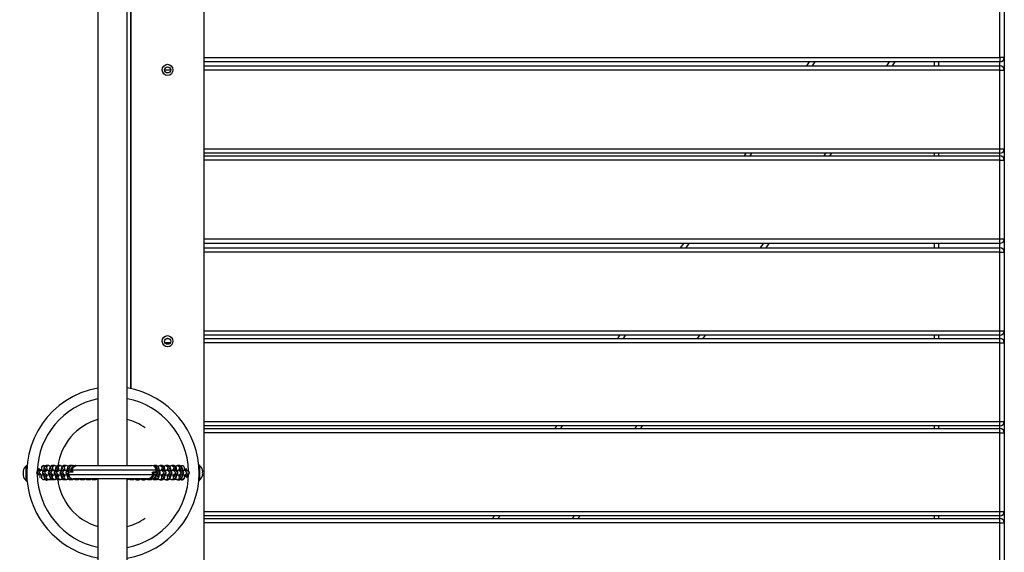
# Model space of a CAD drawing. Units: inches. Extents: x 248 to 346, y 144 to 275.
# Drawn here: x 262 to 273, y 192 to 198 of the extents above; entities that cross this region are included whole.
import ezdxf

# ---------------------------------------------------------------- set-up
doc = ezdxf.new("R2010")
doc.units = ezdxf.units.IN
doc.header["$MEASUREMENT"] = 0
doc.layers.add('Ebene 1', color=7, linetype='Continuous')

# ---------------------------------------------------------------- blocks, each defined once
blk = doc.blocks.new('block 2')
at = {"layer": 'Ebene 1', "color": 179, "lineweight": 25, "true_color": 0x1a171b}
for points in [[(262.443, 198.804), (262.443, 192.729)], [(262.78, 192.729), (262.78, 198.804)], [(262.822, 198.85), (262.822, 193.608)], [(262.823, 193.608), (262.823, 198.85)], [(263.66, 186.819), (263.66, 198.501)], [(263.661, 186.821), (263.661, 198.5)], [(262.822, 197.394), (262.822, 198.344)], [(272.801, 198.344), (272.801, 197.394)], [(272.752, 197.394), (272.752, 198.294)], [(262.822, 197.248), (262.822, 197.394)], [(263.661, 197.394), (272.752, 197.394)], [(272.752, 197.344), (263.661, 197.344)], [(270.545, 197.298), (270.577, 197.344)], [(270.638, 197.344), (270.606, 197.298)], [(271.458, 197.298), (271.49, 197.344)], [(271.551, 197.344), (271.519, 197.298)], [(272.002, 197.298), (272.002, 197.344)], [(272.051, 197.344), (272.051, 197.298)], [(272.752, 197.394), (272.752, 197.359), (272.752, 197.344)], [(272.801, 197.394), (272.787, 197.394), (272.752, 197.394)], [(272.752, 197.298), (272.752, 197.344)], [(272.801, 197.394), (272.801, 197.248)], [(262.822, 196.348), (262.822, 197.248)], [(263.286, 197.206), (263.266, 197.191), (263.242, 197.186), (263.218, 197.19), (263.198, 197.205), (263.186, 197.225), (263.181, 197.249), (263.185, 197.274), (263.197, 197.295), (263.217, 197.31), (263.241, 197.315), (263.265, 197.31), (263.284, 197.296), (263.297, 197.275), (263.302, 197.251), (263.298, 197.227), (263.286, 197.206), (263.286, 197.206)], [(263.277, 197.248), (263.207, 197.248)], [(263.661, 197.298), (272.752, 197.298)], [(272.752, 197.248), (263.661, 197.248)], [(272.752, 197.248), (272.752, 197.283), (272.752, 197.298)], [(272.752, 196.348), (272.752, 197.248)], [(272.752, 197.248), (272.787, 197.248), (272.801, 197.248)], [(272.801, 197.248), (272.801, 196.348)], [(262.822, 196.219), (262.822, 196.348)], [(263.661, 196.348), (272.752, 196.348)], [(272.752, 196.348), (272.787, 196.348), (272.801, 196.348)], [(272.752, 196.298), (272.752, 196.312), (272.752, 196.348)], [(272.801, 196.348), (272.801, 196.219)], [(262.822, 195.319), (262.822, 196.219)], [(272.752, 196.298), (263.661, 196.298)], [(263.661, 196.269), (272.752, 196.269)], [(272.752, 196.219), (263.661, 196.219)], [(269.831, 196.269), (269.851, 196.298)], [(269.912, 196.298), (269.892, 196.269)], [(270.744, 196.269), (270.764, 196.298)], [(270.825, 196.298), (270.805, 196.269)], [(272.002, 196.269), (272.002, 196.297)], [(272.051, 196.298), (272.051, 196.269)], [(272.752, 196.269), (272.752, 196.298)], [(272.752, 196.219), (272.752, 196.255), (272.752, 196.269)], [(272.752, 195.319), (272.752, 196.219)], [(272.752, 196.219), (272.787, 196.219), (272.801, 196.219)], [(272.801, 196.219), (272.801, 195.319)], [(262.822, 195.169), (262.822, 195.319)], [(263.661, 195.319), (272.752, 195.319)], [(272.752, 195.319), (272.787, 195.319), (272.801, 195.319)], [(272.752, 195.269), (272.752, 195.284), (272.752, 195.319)], [(272.801, 195.319), (272.801, 195.169)], [(272.752, 195.269), (263.661, 195.269)], [(263.661, 195.219), (272.752, 195.219)], [(269.103, 195.219), (269.138, 195.269)], [(269.198, 195.269), (269.163, 195.219)], [(270.015, 195.219), (270.05, 195.269)], [(270.111, 195.269), (270.076, 195.219)], [(272.002, 195.219), (272.002, 195.269)], [(272.051, 195.269), (272.051, 195.219)], [(272.752, 195.219), (272.752, 195.269)], [(272.752, 195.169), (272.752, 195.204), (272.752, 195.219)], [(262.822, 194.269), (262.822, 195.169)], [(272.752, 195.169), (263.661, 195.169)], [(272.752, 194.269), (272.752, 195.169)], [(272.752, 195.169), (272.787, 195.169), (272.801, 195.169)], [(272.801, 195.169), (272.801, 194.269)], [(262.822, 194.133), (262.822, 194.269)], [(263.286, 194.106), (263.266, 194.091), (263.242, 194.085), (263.218, 194.09), (263.198, 194.105), (263.186, 194.126), (263.181, 194.149), (263.185, 194.174), (263.197, 194.195), (263.217, 194.209), (263.241, 194.216), (263.265, 194.21), (263.284, 194.196), (263.297, 194.175), (263.302, 194.151), (263.298, 194.127), (263.286, 194.106), (263.286, 194.106)], [(263.229, 194.183), (263.254, 194.183)], [(263.661, 194.269), (272.752, 194.269)], [(272.752, 194.219), (263.661, 194.219)], [(263.661, 194.183), (272.752, 194.183)], [(268.384, 194.182), (268.409, 194.219)], [(268.47, 194.219), (268.445, 194.182)], [(269.297, 194.182), (269.322, 194.219)], [(269.383, 194.219), (269.358, 194.182)], [(272.002, 194.183), (272.002, 194.219)], [(272.051, 194.219), (272.051, 194.182)], [(272.752, 194.269), (272.787, 194.269), (272.801, 194.269)], [(272.752, 194.219), (272.752, 194.233), (272.752, 194.269)], [(272.752, 194.182), (272.752, 194.219)], [(272.752, 194.133), (272.752, 194.168), (272.752, 194.183)], [(272.801, 194.269), (272.801, 194.133)], [(262.822, 193.608), (262.822, 194.133)], [(263.272, 194.133), (263.211, 194.133)], [(272.752, 194.133), (263.661, 194.133)], [(272.752, 193.233), (272.752, 194.133)], [(272.752, 194.133), (272.787, 194.133), (272.801, 194.133)], [(272.801, 194.133), (272.801, 193.233)], [(263.661, 193.233), (272.752, 193.233)], [(272.752, 193.183), (263.661, 193.183)], [(267.67, 193.154), (267.69, 193.183)], [(267.751, 193.183), (267.731, 193.154)], [(268.583, 193.154), (268.603, 193.183)], [(268.664, 193.183), (268.644, 193.154)], [(272.002, 193.154), (272.002, 193.183)], [(272.051, 193.183), (272.051, 193.154)], [(272.752, 193.183), (272.752, 193.198), (272.752, 193.233)], [(272.752, 193.233), (272.787, 193.233), (272.801, 193.233)], [(272.752, 193.154), (272.752, 193.183)], [(272.801, 193.233), (272.801, 193.104)], [(263.661, 193.154), (272.752, 193.154)], [(272.752, 193.104), (263.661, 193.104)], [(272.752, 193.104), (272.752, 193.139), (272.752, 193.154)], [(272.752, 192.204), (272.752, 193.104)], [(272.752, 193.104), (272.787, 193.104), (272.801, 193.104)], [(272.801, 193.104), (272.801, 192.204)], [(261.632, 192.726), (261.627, 192.726)], [(261.627, 192.556), (261.627, 192.641), (261.627, 192.726)], [(261.632, 192.556), (261.632, 192.641), (261.632, 192.726)], [(261.8, 192.705), (261.815, 192.728), (261.842, 192.723)], [(261.8, 192.705), (261.815, 192.728), (261.842, 192.723)], [(261.858, 192.729), (261.853, 192.729), (261.848, 192.727), (261.844, 192.725), (261.841, 192.722), (261.838, 192.72), (261.835, 192.717), (261.833, 192.713), (261.831, 192.71), (261.829, 192.705), (261.828, 192.699), (261.826, 192.688), (261.824, 192.677), (261.824, 192.671)], [(261.858, 192.729), (261.833, 192.704), (261.858, 192.679)], [(261.881, 192.729), (261.858, 192.729)], [(261.882, 192.729), (261.859, 192.716), (261.861, 192.689)], [(261.903, 192.718), (261.901, 192.72), (261.897, 192.723), (261.893, 192.726), (261.888, 192.728), (261.883, 192.729), (261.882, 192.729), (261.881, 192.729)], [(261.925, 192.729), (261.919, 192.729), (261.915, 192.727), (261.911, 192.725), (261.908, 192.722), (261.905, 192.72), (261.902, 192.717), (261.9, 192.713), (261.898, 192.71), (261.896, 192.705), (261.894, 192.699), (261.893, 192.688), (261.891, 192.677), (261.891, 192.674)], [(261.925, 192.729), (261.9, 192.704), (261.925, 192.679)], [(261.947, 192.729), (261.925, 192.729)], [(261.949, 192.729), (261.926, 192.716), (261.928, 192.689)], [(261.97, 192.718), (261.967, 192.72), (261.964, 192.723), (261.96, 192.726), (261.955, 192.728), (261.95, 192.729), (261.949, 192.729), (261.947, 192.729)], [(261.992, 192.729), (261.986, 192.729), (261.982, 192.727), (261.978, 192.725), (261.974, 192.722), (261.971, 192.72), (261.969, 192.717), (261.967, 192.713), (261.965, 192.71), (261.963, 192.705), (261.961, 192.699), (261.959, 192.688), (261.958, 192.677), (261.957, 192.67)], [(261.992, 192.729), (261.967, 192.704), (261.992, 192.679)], [(262.014, 192.729), (261.992, 192.729)], [(262.016, 192.729), (261.992, 192.716), (261.995, 192.689)], [(262.037, 192.718), (262.034, 192.72), (262.031, 192.723), (262.027, 192.726), (262.022, 192.728), (262.017, 192.729), (262.016, 192.729), (262.014, 192.729)], [(262.059, 192.729), (262.054, 192.729), (262.049, 192.727), (262.045, 192.725), (262.041, 192.722), (262.038, 192.72), (262.036, 192.717), (262.034, 192.713), (262.032, 192.71), (262.03, 192.705), (262.028, 192.699), (262.026, 192.688), (262.025, 192.677), (262.025, 192.674)], [(262.059, 192.729), (262.034, 192.704), (262.059, 192.679)], [(262.081, 192.729), (262.059, 192.729)], [(262.083, 192.729), (262.06, 192.716), (262.062, 192.689)], [(262.104, 192.718), (262.101, 192.72), (262.098, 192.723), (262.094, 192.726), (262.089, 192.728), (262.084, 192.729), (262.083, 192.729), (262.081, 192.729)], [(262.125, 192.729), (262.12, 192.729), (262.115, 192.727), (262.111, 192.725), (262.108, 192.722), (262.105, 192.72), (262.103, 192.717), (262.101, 192.713), (262.099, 192.71), (262.097, 192.705), (262.096, 192.699), (262.093, 192.688), (262.092, 192.677), (262.092, 192.674)], [(262.125, 192.729), (262.102, 192.711), (262.111, 192.684)], [(262.149, 192.729), (262.125, 192.729)], [(262.138, 192.679), (262.139, 192.685), (262.139, 192.69), (262.141, 192.697), (262.143, 192.702), (262.146, 192.707), (262.15, 192.712), (262.155, 192.717), (262.159, 192.721), (262.165, 192.724), (262.171, 192.727), (262.178, 192.729), (262.185, 192.729)], [(262.192, 192.729), (262.187, 192.729), (262.182, 192.728), (262.177, 192.727), (262.172, 192.724), (262.167, 192.722), (262.163, 192.719), (262.16, 192.716), (262.157, 192.712), (262.154, 192.708), (262.152, 192.705), (262.15, 192.701), (262.148, 192.696), (262.147, 192.692), (262.146, 192.688), (262.145, 192.684), (262.145, 192.679)], [(262.15, 192.729), (262.149, 192.729), (262.149, 192.729)], [(262.155, 192.729), (262.151, 192.729), (262.15, 192.729), (262.149, 192.729)], [(262.189, 192.719), (262.178, 192.718), (262.169, 192.713), (262.16, 192.706), (262.155, 192.697), (262.152, 192.686), (262.151, 192.675), (262.154, 192.664), (262.159, 192.655)], [(262.161, 192.729), (262.167, 192.729), (262.185, 192.729)], [(262.185, 192.729), (262.192, 192.729)], [(262.192, 192.729), (262.393, 192.729), (262.695, 192.729), (262.958, 192.729), (263.061, 192.729)], [(263.089, 192.729), (263.084, 192.728), (263.079, 192.726), (263.078, 192.726)], [(263.112, 192.729), (263.089, 192.729)], [(263.089, 192.729), (263.11, 192.716), (263.11, 192.691)], [(263.112, 192.729), (263.136, 192.703), (263.112, 192.678)], [(263.146, 192.669), (263.144, 192.69), (263.141, 192.701), (263.138, 192.71), (263.135, 192.715), (263.132, 192.72), (263.128, 192.723), (263.124, 192.725), (263.119, 192.728), (263.114, 192.729), (263.113, 192.729), (263.112, 192.729)], [(263.156, 192.729), (263.151, 192.728), (263.146, 192.726), (263.142, 192.724), (263.138, 192.722), (263.133, 192.717)], [(263.179, 192.729), (263.156, 192.729)], [(263.156, 192.729), (263.178, 192.715), (263.176, 192.689)], [(263.179, 192.729), (263.203, 192.703), (263.179, 192.678)], [(263.213, 192.671), (263.21, 192.69), (263.208, 192.7), (263.205, 192.71), (263.202, 192.715), (263.199, 192.72), (263.195, 192.723), (263.191, 192.725), (263.186, 192.728), (263.181, 192.729), (263.18, 192.729), (263.179, 192.729)], [(263.223, 192.729), (263.217, 192.728), (263.212, 192.726), (263.209, 192.724), (263.205, 192.722), (263.2, 192.717)], [(263.246, 192.729), (263.223, 192.729)], [(263.223, 192.729), (263.245, 192.715), (263.242, 192.689)], [(263.246, 192.729), (263.27, 192.703), (263.246, 192.678)], [(263.28, 192.674), (263.277, 192.69), (263.275, 192.7), (263.272, 192.71), (263.269, 192.715), (263.266, 192.72), (263.262, 192.723), (263.258, 192.725), (263.253, 192.728), (263.248, 192.729), (263.247, 192.729), (263.246, 192.729)], [(263.29, 192.729), (263.284, 192.728), (263.28, 192.726), (263.276, 192.724), (263.272, 192.722), (263.267, 192.717)], [(263.312, 192.729), (263.29, 192.729)], [(263.29, 192.729), (263.312, 192.715), (263.31, 192.689)], [(263.312, 192.729), (263.337, 192.703), (263.312, 192.678)], [(263.347, 192.669), (263.344, 192.69), (263.342, 192.701), (263.339, 192.71), (263.336, 192.715), (263.332, 192.72), (263.329, 192.723), (263.325, 192.725), (263.32, 192.728), (263.315, 192.729), (263.314, 192.729), (263.312, 192.729)], [(263.335, 192.72), (263.332, 192.72)], [(263.355, 192.729), (263.35, 192.728), (263.345, 192.726), (263.341, 192.724), (263.337, 192.722), (263.333, 192.718)], [(263.335, 192.719), (263.333, 192.719)], [(263.378, 192.729), (263.355, 192.729)], [(263.355, 192.729), (263.377, 192.715), (263.375, 192.689)], [(263.378, 192.729), (263.402, 192.703), (263.378, 192.678)], [(263.411, 192.674), (263.41, 192.69), (263.408, 192.7), (263.404, 192.71), (263.401, 192.715), (263.398, 192.72), (263.394, 192.723), (263.39, 192.725), (263.385, 192.728), (263.38, 192.729), (263.379, 192.729), (263.378, 192.729)], [(263.606, 192.733), (263.601, 192.733)], [(263.601, 192.733), (263.601, 192.72), (263.601, 192.686)], [(263.606, 192.733), (263.606, 192.648), (263.606, 192.563)], [(261.59, 192.666), (261.59, 192.654), (261.59, 192.641)], [(261.59, 192.666), (261.59, 192.666)], [(261.59, 192.641), (261.59, 192.629), (261.59, 192.616)], [(261.59, 192.616), (261.59, 192.616)], [(261.632, 192.681), (261.632, 192.701)], [(261.633, 192.681), (261.632, 192.681)], [(261.632, 192.601), (261.633, 192.601)], [(261.77, 192.674), (261.746, 192.649), (261.77, 192.624)], [(261.781, 192.681), (261.776, 192.695), (261.772, 192.694), (261.768, 192.687), (261.764, 192.673)], [(261.8, 192.681), (261.766, 192.681)], [(261.793, 192.674), (261.769, 192.649), (261.793, 192.624)], [(261.793, 192.674), (261.77, 192.674)], [(261.77, 192.674), (261.77, 192.674)], [(261.8, 192.674), (261.778, 192.674), (261.77, 192.674)], [(261.77, 192.624), (261.793, 192.624)], [(261.77, 192.624), (261.778, 192.624), (261.8, 192.624)], [(261.77, 192.624), (261.77, 192.624)], [(261.774, 192.601), (261.8, 192.601)], [(261.837, 192.674), (261.808, 192.674), (261.793, 192.674)], [(261.793, 192.624), (261.808, 192.624), (261.837, 192.624)], [(261.8, 192.705), (261.8, 192.705)], [(261.8, 192.705), (261.8, 192.697), (261.8, 192.674)], [(261.8, 192.624), (261.8, 192.603), (261.8, 192.594)], [(261.837, 192.674), (261.813, 192.649), (261.837, 192.624)], [(261.824, 192.628), (261.826, 192.607), (261.828, 192.597), (261.832, 192.588), (261.834, 192.583), (261.838, 192.578), (261.842, 192.575), (261.845, 192.572), (261.85, 192.57), (261.855, 192.569), (261.857, 192.569), (261.858, 192.569)], [(261.858, 192.569), (261.833, 192.594), (261.858, 192.619)], [(261.86, 192.674), (261.835, 192.649), (261.86, 192.624)], [(261.864, 192.674), (261.844, 192.674), (261.836, 192.674)], [(261.836, 192.624), (261.844, 192.624), (261.864, 192.624)], [(261.836, 192.624), (261.837, 192.624)], [(261.86, 192.674), (261.837, 192.674)], [(261.837, 192.674), (261.837, 192.674)], [(261.837, 192.624), (261.86, 192.624)], [(261.858, 192.679), (261.864, 192.679)], [(261.864, 192.619), (261.858, 192.619)], [(261.881, 192.569), (261.858, 192.583), (261.861, 192.609)], [(261.864, 192.674), (261.862, 192.674), (261.86, 192.674)], [(261.904, 192.674), (261.875, 192.674), (261.86, 192.674)], [(261.86, 192.624), (261.862, 192.624), (261.864, 192.624)], [(261.86, 192.624), (261.875, 192.624), (261.904, 192.624)], [(261.862, 192.69), (261.862, 192.689), (261.862, 192.689), (261.862, 192.687), (261.863, 192.685), (261.863, 192.681), (261.864, 192.677), (261.864, 192.674)], [(261.864, 192.624), (261.864, 192.619), (261.863, 192.615), (261.862, 192.611), (261.862, 192.61), (261.862, 192.608), (261.862, 192.608)], [(261.904, 192.674), (261.88, 192.649), (261.904, 192.624)], [(261.891, 192.624), (261.893, 192.607), (261.895, 192.597), (261.898, 192.588), (261.901, 192.583), (261.905, 192.578), (261.908, 192.575), (261.913, 192.572), (261.917, 192.57), (261.922, 192.569), (261.923, 192.569), (261.925, 192.569)], [(261.925, 192.569), (261.9, 192.594), (261.925, 192.619)], [(261.927, 192.674), (261.902, 192.649), (261.927, 192.624)], [(261.931, 192.674), (261.911, 192.674), (261.903, 192.674)], [(261.903, 192.624), (261.911, 192.624), (261.93, 192.624)], [(261.903, 192.624), (261.904, 192.624)], [(261.927, 192.674), (261.904, 192.674)], [(261.904, 192.674), (261.904, 192.674)], [(261.904, 192.624), (261.927, 192.624)], [(261.925, 192.679), (261.931, 192.679)], [(261.931, 192.619), (261.925, 192.619)], [(261.948, 192.569), (261.925, 192.583), (261.928, 192.609)], [(261.969, 192.674), (261.941, 192.674), (261.927, 192.674)], [(261.931, 192.674), (261.929, 192.674), (261.927, 192.674)], [(261.927, 192.624), (261.953, 192.624), (261.998, 192.624)], [(261.927, 192.624), (261.929, 192.624), (261.931, 192.624)], [(261.928, 192.69), (261.929, 192.689), (261.929, 192.689), (261.929, 192.687), (261.93, 192.685), (261.93, 192.681), (261.931, 192.677), (261.931, 192.674)], [(261.931, 192.624), (261.931, 192.619), (261.93, 192.615), (261.929, 192.611), (261.929, 192.61), (261.929, 192.608), (261.928, 192.608)], [(261.971, 192.624), (261.947, 192.649), (261.971, 192.674)], [(261.957, 192.628), (261.96, 192.607), (261.962, 192.597), (261.965, 192.588), (261.968, 192.583), (261.972, 192.578), (261.975, 192.575), (261.979, 192.572), (261.984, 192.571), (261.989, 192.569), (261.99, 192.569), (261.992, 192.569)], [(261.992, 192.569), (261.967, 192.594), (261.992, 192.619)], [(261.994, 192.624), (261.969, 192.649), (261.994, 192.674)], [(261.997, 192.674), (261.978, 192.674), (261.97, 192.674)], [(261.97, 192.624), (261.971, 192.624)], [(261.97, 192.624), (261.978, 192.624), (261.997, 192.624)], [(261.994, 192.674), (261.971, 192.674)], [(261.971, 192.674), (261.971, 192.674)], [(261.971, 192.624), (261.994, 192.624)], [(261.992, 192.679), (261.997, 192.679)], [(261.997, 192.619), (261.992, 192.619)], [(262.014, 192.569), (261.992, 192.583), (261.995, 192.609)], [(262.065, 192.674), (262.02, 192.674), (261.994, 192.674)], [(261.994, 192.624), (262.009, 192.624), (262.039, 192.624)], [(261.995, 192.69), (261.995, 192.69), (261.996, 192.689), (261.996, 192.687), (261.996, 192.685), (261.997, 192.681), (261.998, 192.677), (261.998, 192.675)], [(261.998, 192.624), (261.997, 192.619), (261.997, 192.615), (261.996, 192.611), (261.996, 192.61), (261.995, 192.608), (261.995, 192.608)], [(262.038, 192.674), (262.013, 192.649), (262.038, 192.624)], [(262.025, 192.624), (262.027, 192.607), (262.029, 192.597), (262.032, 192.588), (262.035, 192.583), (262.039, 192.578), (262.042, 192.575), (262.046, 192.572), (262.051, 192.571), (262.056, 192.569), (262.057, 192.569), (262.059, 192.569)], [(262.059, 192.569), (262.034, 192.594), (262.059, 192.619)], [(262.06, 192.674), (262.036, 192.649), (262.06, 192.624)], [(262.038, 192.674), (262.037, 192.674)], [(262.064, 192.674), (262.044, 192.674), (262.037, 192.674)], [(262.037, 192.624), (262.044, 192.624), (262.064, 192.624)], [(262.037, 192.624), (262.038, 192.624)], [(262.06, 192.674), (262.038, 192.674)], [(262.038, 192.624), (262.06, 192.624)], [(262.059, 192.679), (262.064, 192.679)], [(262.064, 192.619), (262.059, 192.619)], [(262.081, 192.569), (262.059, 192.583), (262.062, 192.609)], [(262.105, 192.674), (262.076, 192.674), (262.06, 192.674)], [(262.06, 192.624), (262.076, 192.624), (262.105, 192.624)], [(262.062, 192.69), (262.062, 192.69), (262.063, 192.689), (262.063, 192.687), (262.063, 192.685), (262.064, 192.681), (262.065, 192.677), (262.065, 192.675)], [(262.065, 192.624), (262.064, 192.619), (262.064, 192.615), (262.063, 192.611), (262.063, 192.61), (262.062, 192.608), (262.062, 192.608)], [(262.105, 192.674), (262.08, 192.649), (262.105, 192.624)], [(262.092, 192.624), (262.094, 192.607), (262.096, 192.597), (262.099, 192.588), (262.102, 192.583), (262.106, 192.578), (262.109, 192.575), (262.113, 192.572), (262.118, 192.57), (262.123, 192.569), (262.125, 192.569), (262.125, 192.569)], [(262.125, 192.569), (262.102, 192.587), (262.113, 192.616)], [(262.111, 192.668), (262.103, 192.649), (262.111, 192.63)], [(262.105, 192.674), (262.104, 192.674)], [(262.111, 192.674), (262.106, 192.674), (262.104, 192.674)], [(262.104, 192.624), (262.106, 192.624), (262.111, 192.624)], [(262.104, 192.624), (262.105, 192.624)], [(262.111, 192.674), (262.105, 192.674)], [(262.105, 192.624), (262.112, 192.624)], [(262.111, 192.679), (262.111, 192.655)], [(262.138, 192.679), (262.118, 192.679), (262.111, 192.679)], [(262.111, 192.655), (262.111, 192.629)], [(262.147, 192.655), (262.121, 192.655), (262.111, 192.655)], [(262.136, 192.655), (262.118, 192.655), (262.111, 192.655)], [(262.111, 192.629), (262.227, 192.629), (262.52, 192.629), (262.855, 192.629), (263.078, 192.629)], [(262.136, 192.655), (262.136, 192.655), (262.136, 192.655), (262.136, 192.656), (262.136, 192.657), (262.136, 192.657), (262.137, 192.658), (262.137, 192.658), (262.137, 192.658), (262.137, 192.659), (262.137, 192.659), (262.137, 192.66), (262.137, 192.66), (262.137, 192.661), (262.137, 192.661), (262.137, 192.662), (262.137, 192.662), (262.137, 192.663), (262.137, 192.663), (262.137, 192.664), (262.137, 192.664), (262.137, 192.665), (262.137, 192.665), (262.137, 192.666), (262.137, 192.666), (262.137, 192.667), (262.137, 192.667), (262.138, 192.668), (262.138, 192.668), (262.138, 192.669), (262.138, 192.669), (262.138, 192.669), (262.138, 192.67), (262.138, 192.671), (262.138, 192.671), (262.138, 192.672), (262.138, 192.672), (262.138, 192.672), (262.138, 192.673), (262.138, 192.674), (262.138, 192.674), (262.138, 192.674), (262.138, 192.675), (262.138, 192.675), (262.138, 192.676), (262.138, 192.676), (262.138, 192.677), (262.138, 192.677), (262.138, 192.678), (262.138, 192.678), (262.138, 192.678), (262.138, 192.679), (262.138, 192.679)], [(262.159, 192.655), (262.149, 192.655), (262.136, 192.655)], [(263.112, 192.679), (262.996, 192.679), (262.703, 192.679), (262.368, 192.679), (262.145, 192.679)], [(262.145, 192.679), (262.145, 192.679), (262.145, 192.679), (262.145, 192.678), (262.145, 192.678), (262.145, 192.677), (262.145, 192.677), (262.145, 192.677), (262.145, 192.676), (262.145, 192.676), (262.145, 192.676), (262.145, 192.675), (262.145, 192.675), (262.145, 192.675), (262.145, 192.674), (262.145, 192.674), (262.145, 192.673), (262.145, 192.673), (262.145, 192.672), (262.145, 192.672), (262.145, 192.672), (262.145, 192.671), (262.145, 192.671), (262.145, 192.67), (262.145, 192.67), (262.146, 192.669), (262.146, 192.669), (262.146, 192.669), (262.146, 192.668), (262.146, 192.668), (262.146, 192.668), (262.146, 192.667), (262.146, 192.667), (262.146, 192.666), (262.146, 192.666), (262.146, 192.666), (262.146, 192.665), (262.146, 192.665), (262.146, 192.664), (262.146, 192.664), (262.146, 192.664), (262.146, 192.663), (262.146, 192.663), (262.146, 192.662), (262.146, 192.662), (262.146, 192.661), (262.146, 192.661), (262.146, 192.661), (262.146, 192.66), (262.146, 192.66), (262.147, 192.659), (262.147, 192.659), (262.147, 192.659), (262.147, 192.658), (262.147, 192.658), (262.147, 192.657), (262.147, 192.657), (262.147, 192.657), (262.147, 192.656), (262.147, 192.656), (262.147, 192.655), (262.147, 192.655), (262.147, 192.655)], [(263.031, 192.579), (263.036, 192.579), (263.041, 192.58), (263.046, 192.582), (263.051, 192.584), (263.055, 192.587), (263.059, 192.589), (263.063, 192.593), (263.066, 192.597), (263.069, 192.6), (263.071, 192.604), (263.074, 192.608), (263.075, 192.613), (263.076, 192.617), (263.077, 192.621), (263.077, 192.625), (263.078, 192.629)], [(263.034, 192.589), (263.044, 192.591), (263.054, 192.596), (263.062, 192.603), (263.068, 192.612), (263.071, 192.623), (263.072, 192.634), (263.069, 192.645), (263.064, 192.655)], [(263.085, 192.629), (263.084, 192.624), (263.083, 192.618), (263.082, 192.613), (263.08, 192.607), (263.077, 192.602), (263.073, 192.597), (263.069, 192.592), (263.064, 192.588), (263.058, 192.584), (263.052, 192.582), (263.044, 192.58), (263.038, 192.579)], [(263.064, 192.655), (263.074, 192.655), (263.086, 192.655)], [(263.112, 192.655), (263.102, 192.655), (263.076, 192.655)], [(263.078, 192.629), (263.078, 192.633), (263.077, 192.637), (263.077, 192.642), (263.077, 192.646), (263.076, 192.65), (263.076, 192.655)], [(263.086, 192.655), (263.086, 192.654), (263.086, 192.653), (263.086, 192.653), (263.086, 192.652), (263.086, 192.652), (263.086, 192.651), (263.086, 192.651), (263.086, 192.65), (263.086, 192.65), (263.086, 192.649), (263.086, 192.649), (263.086, 192.648), (263.086, 192.648), (263.086, 192.647), (263.085, 192.647), (263.085, 192.646), (263.085, 192.646), (263.085, 192.645), (263.085, 192.645), (263.085, 192.645), (263.085, 192.644), (263.085, 192.644), (263.085, 192.643), (263.085, 192.643), (263.085, 192.642), (263.085, 192.641), (263.085, 192.641), (263.085, 192.641), (263.085, 192.64), (263.085, 192.64), (263.085, 192.639), (263.085, 192.638), (263.085, 192.638), (263.085, 192.638), (263.085, 192.637), (263.085, 192.637), (263.085, 192.636), (263.085, 192.636), (263.085, 192.635), (263.085, 192.635), (263.085, 192.634), (263.085, 192.634), (263.085, 192.634), (263.085, 192.633), (263.085, 192.633), (263.085, 192.632), (263.085, 192.631), (263.085, 192.631), (263.085, 192.631), (263.085, 192.63), (263.085, 192.63), (263.085, 192.629)], [(263.085, 192.629), (263.105, 192.629), (263.112, 192.629)], [(263.086, 192.655), (263.105, 192.655), (263.112, 192.655)], [(263.088, 192.569), (263.111, 192.583), (263.107, 192.61)], [(263.112, 192.618), (263.11, 192.618)], [(263.111, 192.624), (263.134, 192.648), (263.112, 192.674)], [(263.111, 192.623), (263.132, 192.623)], [(263.112, 192.655), (263.112, 192.679)], [(263.132, 192.674), (263.112, 192.674)], [(263.112, 192.629), (263.112, 192.655)], [(263.112, 192.569), (263.117, 192.569), (263.122, 192.571), (263.126, 192.573), (263.129, 192.575), (263.132, 192.578), (263.134, 192.58), (263.136, 192.584), (263.138, 192.587), (263.14, 192.593), (263.142, 192.599), (263.144, 192.609), (263.145, 192.621), (263.145, 192.622)], [(263.112, 192.569), (263.136, 192.593), (263.112, 192.618)], [(263.132, 192.623), (263.157, 192.648), (263.132, 192.674)], [(263.177, 192.674), (263.161, 192.674), (263.132, 192.674)], [(263.133, 192.674), (263.132, 192.674)], [(263.133, 192.674), (263.132, 192.674)], [(263.132, 192.623), (263.161, 192.623), (263.177, 192.623)], [(263.132, 192.623), (263.133, 192.623)], [(263.132, 192.623), (263.133, 192.623)], [(263.155, 192.569), (263.177, 192.582), (263.176, 192.608)], [(263.172, 192.674), (263.173, 192.679), (263.174, 192.683), (263.174, 192.687), (263.175, 192.688), (263.175, 192.689), (263.175, 192.689)], [(263.172, 192.623), (263.217, 192.623), (263.244, 192.623)], [(263.175, 192.607), (263.175, 192.608), (263.175, 192.609), (263.174, 192.61), (263.174, 192.613), (263.173, 192.616), (263.173, 192.62), (263.172, 192.623)], [(263.173, 192.678), (263.179, 192.678)], [(263.177, 192.674), (263.175, 192.674), (263.173, 192.674)], [(263.173, 192.623), (263.175, 192.623), (263.177, 192.623)], [(263.179, 192.618), (263.173, 192.618)], [(263.199, 192.674), (263.177, 192.674)], [(263.177, 192.623), (263.201, 192.648), (263.177, 192.674)], [(263.177, 192.623), (263.199, 192.623)], [(263.179, 192.568), (263.184, 192.569), (263.189, 192.571), (263.193, 192.573), (263.196, 192.575), (263.199, 192.578), (263.201, 192.58), (263.203, 192.584), (263.205, 192.587), (263.207, 192.593), (263.209, 192.599), (263.211, 192.609), (263.212, 192.621), (263.213, 192.627)], [(263.179, 192.568), (263.203, 192.593), (263.179, 192.618)], [(263.199, 192.623), (263.224, 192.648), (263.199, 192.674)], [(263.2, 192.674), (263.199, 192.674)], [(263.2, 192.674), (263.199, 192.674)], [(263.199, 192.623), (263.2, 192.623)], [(263.199, 192.623), (263.2, 192.623)], [(263.244, 192.674), (263.229, 192.674), (263.202, 192.674)], [(263.221, 192.569), (263.245, 192.582), (263.242, 192.608)], [(263.239, 192.674), (263.24, 192.679), (263.24, 192.683), (263.241, 192.687), (263.242, 192.688), (263.242, 192.689), (263.242, 192.689)], [(263.31, 192.674), (263.284, 192.674), (263.239, 192.674)], [(263.242, 192.607), (263.242, 192.608), (263.242, 192.609), (263.241, 192.61), (263.241, 192.613), (263.24, 192.616), (263.24, 192.62), (263.239, 192.623)], [(263.24, 192.678), (263.246, 192.678)], [(263.267, 192.674), (263.26, 192.674), (263.24, 192.674)], [(263.24, 192.623), (263.26, 192.623), (263.267, 192.623)], [(263.246, 192.618), (263.24, 192.618)], [(263.266, 192.674), (263.244, 192.674)], [(263.244, 192.674), (263.268, 192.648), (263.244, 192.623)], [(263.244, 192.623), (263.266, 192.623)], [(263.246, 192.568), (263.251, 192.569), (263.256, 192.571), (263.26, 192.573), (263.263, 192.575), (263.266, 192.578), (263.268, 192.58), (263.27, 192.584), (263.272, 192.587), (263.274, 192.593), (263.276, 192.599), (263.278, 192.609), (263.279, 192.621), (263.28, 192.623)], [(263.246, 192.568), (263.27, 192.593), (263.246, 192.618)], [(263.266, 192.674), (263.291, 192.648), (263.266, 192.623)], [(263.267, 192.674), (263.266, 192.674)], [(263.266, 192.623), (263.267, 192.623)], [(263.269, 192.623), (263.296, 192.623), (263.31, 192.623)], [(263.288, 192.569), (263.311, 192.582), (263.31, 192.608)], [(263.306, 192.674), (263.307, 192.679), (263.307, 192.683), (263.308, 192.687), (263.308, 192.688), (263.309, 192.689), (263.309, 192.689)], [(263.31, 192.674), (263.308, 192.674), (263.306, 192.674)], [(263.306, 192.623), (263.308, 192.623), (263.31, 192.623)], [(263.309, 192.608), (263.309, 192.608), (263.308, 192.609), (263.308, 192.61), (263.308, 192.613), (263.307, 192.616), (263.306, 192.62), (263.306, 192.623)], [(263.307, 192.678), (263.312, 192.678)], [(263.31, 192.674), (263.308, 192.674), (263.307, 192.674)], [(263.307, 192.623), (263.308, 192.623), (263.31, 192.623)], [(263.312, 192.618), (263.307, 192.618)], [(263.333, 192.674), (263.31, 192.674)], [(263.31, 192.623), (263.335, 192.648), (263.31, 192.674)], [(263.31, 192.623), (263.333, 192.623)], [(263.312, 192.569), (263.318, 192.569), (263.322, 192.571), (263.326, 192.573), (263.33, 192.575), (263.333, 192.578), (263.335, 192.58), (263.337, 192.584), (263.339, 192.587), (263.341, 192.593), (263.343, 192.599), (263.345, 192.609), (263.346, 192.621), (263.347, 192.627)], [(263.312, 192.569), (263.337, 192.593), (263.312, 192.618)], [(263.333, 192.623), (263.357, 192.648), (263.333, 192.674)], [(263.377, 192.674), (263.362, 192.674), (263.333, 192.674)], [(263.334, 192.674), (263.333, 192.674)], [(263.334, 192.674), (263.333, 192.674)], [(263.333, 192.623), (263.362, 192.623), (263.377, 192.623)], [(263.333, 192.623), (263.334, 192.623)], [(263.333, 192.623), (263.334, 192.623)], [(263.354, 192.569), (263.377, 192.582), (263.375, 192.608)], [(263.371, 192.674), (263.372, 192.679), (263.373, 192.683), (263.373, 192.687), (263.374, 192.688), (263.374, 192.689), (263.374, 192.689)], [(263.377, 192.674), (263.374, 192.674), (263.371, 192.674)], [(263.371, 192.623), (263.374, 192.623), (263.377, 192.623)], [(263.374, 192.607), (263.374, 192.608), (263.374, 192.609), (263.373, 192.61), (263.373, 192.613), (263.372, 192.616), (263.372, 192.62), (263.371, 192.623)], [(263.372, 192.678), (263.378, 192.678)], [(263.377, 192.674), (263.375, 192.674), (263.372, 192.674)], [(263.372, 192.623), (263.374, 192.623), (263.377, 192.623)], [(263.378, 192.618), (263.372, 192.618)], [(263.4, 192.674), (263.377, 192.674)], [(263.377, 192.623), (263.402, 192.648), (263.377, 192.674)], [(263.377, 192.623), (263.4, 192.623)], [(263.378, 192.568), (263.383, 192.569), (263.388, 192.571), (263.392, 192.573), (263.395, 192.575), (263.398, 192.578), (263.4, 192.58), (263.403, 192.584), (263.404, 192.587), (263.406, 192.593), (263.408, 192.599), (263.41, 192.609), (263.411, 192.621), (263.411, 192.623)], [(263.378, 192.568), (263.402, 192.593), (263.378, 192.618)], [(263.4, 192.623), (263.424, 192.648), (263.4, 192.674)], [(263.401, 192.674), (263.4, 192.674)], [(263.401, 192.674), (263.4, 192.674)], [(263.442, 192.674), (263.428, 192.674), (263.4, 192.674)], [(263.4, 192.623), (263.4, 192.623)], [(263.4, 192.623), (263.4, 192.623)], [(263.4, 192.623), (263.428, 192.623), (263.442, 192.623)], [(263.433, 192.674), (263.433, 192.695), (263.433, 192.703)], [(263.46, 192.688), (263.433, 192.688)], [(263.442, 192.674), (263.437, 192.674), (263.433, 192.674)], [(263.433, 192.593), (263.433, 192.602), (263.433, 192.623)], [(263.433, 192.623), (263.437, 192.623), (263.442, 192.623)], [(263.433, 192.608), (263.467, 192.608)], [(263.465, 192.674), (263.442, 192.674)], [(263.442, 192.623), (263.467, 192.648), (263.442, 192.674)], [(263.442, 192.623), (263.465, 192.623)], [(263.453, 192.607), (263.455, 192.601), (263.458, 192.595), (263.462, 192.596), (263.466, 192.603), (263.47, 192.615), (263.471, 192.624)], [(263.465, 192.623), (263.49, 192.648), (263.465, 192.674)], [(263.466, 192.674), (263.465, 192.674)], [(263.466, 192.674), (263.465, 192.674)], [(263.465, 192.623), (263.466, 192.623)], [(263.465, 192.623), (263.466, 192.623)], [(263.467, 192.674), (263.467, 192.676)], [(263.601, 192.604), (263.601, 192.574), (263.601, 192.563)], [(263.642, 192.673), (263.643, 192.673)], [(263.642, 192.648), (263.643, 192.66), (263.642, 192.673)], [(263.642, 192.623), (263.643, 192.635), (263.642, 192.648)], [(263.643, 192.623), (263.642, 192.623)], [(261.627, 192.556), (261.632, 192.556)], [(261.85, 192.569), (261.85, 192.563), (261.85, 192.561)], [(261.85, 192.561), (261.866, 192.561)], [(261.858, 192.569), (261.881, 192.569)], [(261.866, 192.561), (261.866, 192.563), (261.866, 192.569)], [(261.881, 192.569), (261.886, 192.57), (261.891, 192.571), (261.895, 192.573), (261.898, 192.576), (261.903, 192.58)], [(261.881, 192.569), (261.923, 192.569)], [(261.882, 192.569), (261.923, 192.569)], [(261.925, 192.569), (261.947, 192.569)], [(261.947, 192.569), (261.953, 192.57), (261.958, 192.571), (261.962, 192.573), (261.965, 192.576), (261.97, 192.58)], [(261.992, 192.569), (262.014, 192.569)], [(262.014, 192.569), (262.02, 192.57), (262.025, 192.571), (262.028, 192.573), (262.032, 192.576), (262.037, 192.58)], [(262.059, 192.569), (262.081, 192.569)], [(262.081, 192.569), (262.087, 192.57), (262.092, 192.571), (262.096, 192.573), (262.099, 192.576), (262.104, 192.58)], [(262.125, 192.569), (262.149, 192.569)], [(262.149, 192.569), (262.154, 192.57), (262.159, 192.571), (262.163, 192.573), (262.166, 192.576), (262.171, 192.58)], [(263.031, 192.579), (262.83, 192.579), (262.528, 192.579), (262.265, 192.579), (262.161, 192.579)], [(262.17, 192.58), (262.172, 192.578), (262.176, 192.575), (262.18, 192.572), (262.185, 192.57), (262.19, 192.569), (262.191, 192.569), (262.193, 192.569)], [(262.193, 192.569), (262.182, 192.572), (262.173, 192.579)], [(262.193, 192.569), (262.215, 192.569)], [(262.215, 192.569), (262.204, 192.572), (262.195, 192.579)], [(262.215, 192.569), (262.22, 192.57), (262.225, 192.571), (262.229, 192.573), (262.233, 192.576), (262.238, 192.58)], [(262.237, 192.58), (262.239, 192.578), (262.243, 192.575), (262.247, 192.572), (262.252, 192.571), (262.257, 192.569), (262.258, 192.569), (262.26, 192.569)], [(262.26, 192.569), (262.248, 192.572), (262.239, 192.579)], [(262.26, 192.569), (262.282, 192.569)], [(262.282, 192.569), (262.271, 192.572), (262.262, 192.579)], [(262.282, 192.569), (262.288, 192.57), (262.292, 192.571), (262.296, 192.573), (262.3, 192.576), (262.304, 192.58)], [(262.304, 192.58), (262.306, 192.578), (262.31, 192.575), (262.314, 192.572), (262.319, 192.571), (262.324, 192.569), (262.325, 192.569), (262.326, 192.569)], [(262.326, 192.569), (262.315, 192.572), (262.306, 192.579)], [(262.326, 192.569), (262.349, 192.569)], [(262.349, 192.569), (262.338, 192.572), (262.329, 192.579)], [(262.349, 192.569), (262.355, 192.57), (262.359, 192.571), (262.363, 192.573), (262.366, 192.576), (262.371, 192.58)], [(262.371, 192.58), (262.373, 192.578), (262.377, 192.575), (262.381, 192.572), (262.386, 192.57), (262.391, 192.569), (262.392, 192.569), (262.393, 192.569)], [(262.393, 192.569), (262.382, 192.572), (262.373, 192.579)], [(262.393, 192.569), (262.416, 192.569)], [(262.416, 192.569), (262.422, 192.57), (262.427, 192.571), (262.43, 192.573), (262.433, 192.576), (262.438, 192.58)], [(262.438, 192.58), (262.44, 192.578), (262.443, 192.576)], [(262.443, 192.576), (262.442, 192.578), (262.44, 192.579)], [(262.443, 192.579), (262.443, 186.504)], [(262.777, 192.568), (262.782, 192.569), (262.787, 192.571), (262.791, 192.573), (262.795, 192.575), (262.799, 192.58)], [(262.78, 186.504), (262.78, 192.579)], [(262.799, 192.58), (262.801, 192.577), (262.805, 192.574), (262.809, 192.572), (262.813, 192.57), (262.818, 192.569), (262.82, 192.569), (262.821, 192.569)], [(262.82, 192.569), (262.832, 192.571), (262.842, 192.579)], [(262.821, 192.569), (262.844, 192.569)], [(262.844, 192.569), (262.849, 192.569), (262.854, 192.571), (262.858, 192.573), (262.861, 192.575), (262.866, 192.58)], [(262.844, 192.569), (262.855, 192.572), (262.864, 192.579)], [(262.866, 192.58), (262.868, 192.577), (262.872, 192.574), (262.875, 192.572), (262.88, 192.57), (262.885, 192.569), (262.887, 192.569), (262.888, 192.568)], [(262.887, 192.569), (262.899, 192.571), (262.908, 192.579)], [(262.888, 192.568), (262.911, 192.568)], [(262.911, 192.568), (262.916, 192.569), (262.921, 192.571), (262.925, 192.573), (262.928, 192.575), (262.933, 192.58)], [(262.911, 192.568), (262.922, 192.572), (262.931, 192.579)], [(262.933, 192.58), (262.935, 192.577), (262.939, 192.574), (262.943, 192.572), (262.947, 192.57), (262.952, 192.569), (262.954, 192.569), (262.955, 192.568)], [(262.954, 192.569), (262.966, 192.571), (262.975, 192.579)], [(262.955, 192.568), (262.978, 192.568)], [(262.978, 192.568), (262.983, 192.569), (262.988, 192.571), (262.992, 192.573), (262.995, 192.575), (263, 192.58)], [(262.978, 192.568), (262.989, 192.572), (262.998, 192.579)], [(263, 192.58), (263.002, 192.577), (263.005, 192.574), (263.01, 192.572), (263.014, 192.57), (263.019, 192.569), (263.02, 192.569), (263.022, 192.569)], [(263.021, 192.569), (263.033, 192.571), (263.042, 192.579)], [(263.022, 192.569), (263.044, 192.569)], [(263.038, 192.579), (263.031, 192.579)], [(263.061, 192.579), (263.055, 192.579), (263.038, 192.579)], [(263.044, 192.569), (263.056, 192.572), (263.065, 192.579)], [(263.044, 192.569), (263.05, 192.569), (263.055, 192.571), (263.06, 192.574)], [(263.066, 192.58), (263.069, 192.577), (263.072, 192.574), (263.076, 192.572), (263.081, 192.57), (263.086, 192.569), (263.088, 192.569), (263.089, 192.569)], [(263.089, 192.569), (263.112, 192.569)], [(263.133, 192.58), (263.136, 192.577), (263.139, 192.574), (263.143, 192.572), (263.148, 192.57), (263.153, 192.569), (263.155, 192.569), (263.156, 192.568)], [(263.156, 192.568), (263.179, 192.568)], [(263.2, 192.58), (263.203, 192.577), (263.206, 192.574), (263.21, 192.572), (263.215, 192.57), (263.22, 192.569), (263.221, 192.569), (263.223, 192.568)], [(263.223, 192.568), (263.246, 192.568)], [(263.267, 192.58), (263.27, 192.577), (263.273, 192.574), (263.277, 192.572), (263.282, 192.57), (263.287, 192.569), (263.288, 192.569), (263.29, 192.569)], [(263.29, 192.569), (263.312, 192.569)], [(263.337, 192.576), (263.331, 192.576)], [(263.331, 192.576), (263.337, 192.576)], [(263.333, 192.579), (263.335, 192.577), (263.338, 192.574), (263.342, 192.572), (263.347, 192.57), (263.352, 192.569), (263.354, 192.569), (263.355, 192.568)], [(263.355, 192.568), (263.378, 192.568)], [(263.366, 192.568), (263.383, 192.568)], [(263.366, 192.568), (263.366, 192.568)], [(263.433, 192.593), (263.419, 192.571), (263.392, 192.573)], [(263.433, 192.593), (263.419, 192.57), (263.392, 192.573)], [(263.433, 192.593), (263.433, 192.593)], [(263.601, 192.563), (263.606, 192.563)], [(263.661, 192.204), (272.752, 192.204)], [(272.752, 192.154), (263.661, 192.154)], [(266.956, 192.124), (266.977, 192.154)], [(267.038, 192.154), (267.016, 192.124)], [(267.868, 192.124), (267.89, 192.154)], [(267.95, 192.154), (267.929, 192.124)], [(272.002, 192.124), (272.002, 192.154)], [(272.051, 192.154), (272.051, 192.124)], [(272.752, 192.204), (272.787, 192.204), (272.801, 192.204)], [(272.752, 192.154), (272.752, 192.168), (272.752, 192.204)], [(272.752, 192.124), (272.752, 192.154)], [(272.801, 192.204), (272.801, 192.074)], [(263.661, 192.124), (272.752, 192.124)], [(272.752, 192.074), (263.661, 192.074)], [(272.752, 192.074), (272.752, 192.109), (272.752, 192.124)], [(272.752, 191.174), (272.752, 192.074)], [(272.752, 192.074), (272.787, 192.074), (272.801, 192.074)], [(272.801, 192.074), (272.801, 191.174)]]:
    blk.add_lwpolyline(points, dxfattribs=at)
for points in [[(262.822, 197.394), (262.822, 197.393), (262.822, 197.392), (262.822, 197.391)], [(272.752, 197.344), (272.779, 197.344), (272.801, 197.367), (272.801, 197.394)], [(262.822, 197.251), (262.822, 197.25), (262.822, 197.249), (262.822, 197.248)], [(272.801, 197.248), (272.801, 197.275), (272.779, 197.298), (272.752, 197.298)], [(262.822, 196.348), (262.822, 196.347), (262.822, 196.346), (262.822, 196.344)], [(272.752, 196.298), (272.779, 196.298), (272.801, 196.32), (272.801, 196.348)], [(262.822, 196.222), (262.822, 196.221), (262.822, 196.22), (262.822, 196.219)], [(272.801, 196.219), (272.801, 196.246), (272.779, 196.269), (272.752, 196.269)], [(262.822, 195.319), (262.822, 195.318), (262.822, 195.317), (262.822, 195.316)], [(272.752, 195.269), (272.779, 195.269), (272.801, 195.292), (272.801, 195.319)], [(272.801, 195.169), (272.801, 195.196), (272.779, 195.219), (272.752, 195.219)], [(262.822, 195.172), (262.822, 195.171), (262.822, 195.17), (262.822, 195.169)], [(262.822, 194.269), (262.822, 194.268), (262.822, 194.267), (262.822, 194.265)], [(272.752, 194.219), (272.779, 194.219), (272.801, 194.241), (272.801, 194.269)], [(272.801, 194.133), (272.801, 194.16), (272.779, 194.183), (272.752, 194.183)], [(262.822, 194.136), (262.822, 194.135), (262.822, 194.134), (262.822, 194.133)], [(263.602, 192.638), (263.605, 193.12), (263.255, 193.537), (262.78, 193.616)], [(263.482, 192.668), (263.471, 193.072), (263.177, 193.418), (262.78, 193.494)], [(262.443, 193.492), (262.05, 193.411), (261.762, 193.068), (261.752, 192.667)], [(262.443, 193.255), (262.199, 193.185), (262.019, 192.974), (261.988, 192.722)], [(262.985, 193.161), (262.923, 193.205), (262.854, 193.238), (262.78, 193.257)], [(272.752, 193.183), (272.779, 193.183), (272.801, 193.205), (272.801, 193.233)], [(272.801, 193.104), (272.801, 193.131), (272.779, 193.154), (272.752, 193.154)], [(261.627, 192.726), (261.608, 192.711), (261.595, 192.69), (261.59, 192.666)], [(261.635, 192.716), (261.633, 192.711), (261.632, 192.706), (261.632, 192.701)], [(262.161, 192.729), (262.134, 192.729), (262.111, 192.707), (262.111, 192.679)], [(263.112, 192.679), (263.112, 192.707), (263.089, 192.729), (263.061, 192.729)], [(263.643, 192.673), (263.638, 192.697), (263.625, 192.717), (263.606, 192.733)], [(261.59, 192.616), (261.595, 192.593), (261.608, 192.572), (261.627, 192.556)], [(261.632, 192.602), (261.632, 192.597), (261.632, 192.592), (261.634, 192.587)], [(261.752, 192.631), (261.759, 192.227), (262.047, 191.879), (262.443, 191.797)], [(262.111, 192.629), (262.111, 192.602), (262.134, 192.579), (262.161, 192.579)], [(262.78, 191.795), (263.184, 191.873), (263.479, 192.228), (263.482, 192.639)], [(262.78, 191.673), (263.25, 191.752), (263.599, 192.162), (263.602, 192.638)], [(263.061, 192.579), (263.089, 192.579), (263.112, 192.602), (263.112, 192.629)], [(263.601, 192.699), (263.601, 192.701), (263.6, 192.702), (263.6, 192.703)], [(263.606, 192.563), (263.625, 192.578), (263.638, 192.599), (263.643, 192.623)], [(261.986, 192.577), (262.014, 192.321), (262.195, 192.106), (262.443, 192.035)], [(263.599, 192.574), (263.6, 192.576), (263.601, 192.579), (263.601, 192.582)], [(272.752, 192.154), (272.779, 192.154), (272.801, 192.177), (272.801, 192.204)], [(262.78, 192.032), (262.854, 192.052), (262.923, 192.084), (262.985, 192.129)], [(272.801, 192.074), (272.801, 192.101), (272.779, 192.124), (272.752, 192.124)]]:
    blk.add_open_spline(points, degree=3, dxfattribs=at)
for points, knots in [([(263.207, 197.25), (263.207, 197.231), (263.222, 197.216), (263.241, 197.216), (263.261, 197.216), (263.277, 197.231), (263.277, 197.25), (263.277, 197.27), (263.261, 197.285), (263.241, 197.285), (263.222, 197.285), (263.207, 197.269), (263.207, 197.25), (263.207, 197.25), (263.207, 197.25), (263.207, 197.25)], [0, 0, 0, 0, 1, 1, 1, 2, 2, 2, 3, 3, 3, 4, 4, 4, 5, 5, 5, 5]), ([(263.207, 194.15), (263.207, 194.131), (263.222, 194.115), (263.241, 194.115), (263.261, 194.115), (263.277, 194.131), (263.277, 194.15), (263.277, 194.17), (263.261, 194.186), (263.241, 194.186), (263.222, 194.186), (263.207, 194.17), (263.207, 194.15), (263.207, 194.15), (263.207, 194.15), (263.207, 194.15)], [0, 0, 0, 0, 1, 1, 1, 2, 2, 2, 3, 3, 3, 4, 4, 4, 5, 5, 5, 5]), ([(262.443, 193.614), (261.908, 193.518), (261.552, 193.006), (261.647, 192.471), (261.72, 192.066), (262.038, 191.748), (262.443, 191.675)], [0, 0, 0, 0, 1, 1, 1, 2, 2, 2, 2]), ([(261.842, 192.723), (261.832, 192.733), (261.816, 192.732), (261.807, 192.721), (261.803, 192.717), (261.8, 192.711), (261.8, 192.705)], [0, 0, 0, 0, 1, 1, 1, 2, 2, 2, 2]), ([(263.433, 192.703), (263.433, 192.717), (263.421, 192.728), (263.408, 192.728), (263.402, 192.728), (263.397, 192.726), (263.393, 192.723)], [0, 0, 0, 0, 1, 1, 1, 2, 2, 2, 2]), ([(261.77, 192.674), (261.756, 192.674), (261.745, 192.663), (261.745, 192.649), (261.745, 192.635), (261.756, 192.624), (261.77, 192.624)], [0, 0, 0, 0, 1, 1, 1, 2, 2, 2, 2]), ([(261.8, 192.594), (261.8, 192.58), (261.812, 192.57), (261.825, 192.57), (261.831, 192.57), (261.837, 192.572), (261.841, 192.575)], [0, 0, 0, 0, 1, 1, 1, 2, 2, 2, 2]), ([(261.836, 192.674), (261.822, 192.674), (261.812, 192.663), (261.812, 192.649), (261.812, 192.635), (261.823, 192.624), (261.836, 192.624)], [0, 0, 0, 0, 1, 1, 1, 2, 2, 2, 2]), ([(261.903, 192.674), (261.889, 192.674), (261.878, 192.663), (261.878, 192.649), (261.878, 192.635), (261.889, 192.624), (261.903, 192.624)], [0, 0, 0, 0, 1, 1, 1, 2, 2, 2, 2]), ([(261.97, 192.674), (261.957, 192.674), (261.945, 192.663), (261.945, 192.649), (261.945, 192.635), (261.957, 192.624), (261.97, 192.624)], [0, 0, 0, 0, 1, 1, 1, 2, 2, 2, 2]), ([(262.037, 192.674), (262.023, 192.674), (262.012, 192.663), (262.012, 192.649), (262.012, 192.635), (262.024, 192.624), (262.037, 192.624)], [0, 0, 0, 0, 1, 1, 1, 2, 2, 2, 2]), ([(262.104, 192.674), (262.09, 192.674), (262.079, 192.663), (262.079, 192.649), (262.079, 192.635), (262.09, 192.624), (262.104, 192.624)], [0, 0, 0, 0, 1, 1, 1, 2, 2, 2, 2]), ([(263.133, 192.623), (263.147, 192.623), (263.158, 192.635), (263.158, 192.648), (263.158, 192.662), (263.147, 192.674), (263.133, 192.674)], [0, 0, 0, 0, 1, 1, 1, 2, 2, 2, 2]), ([(263.2, 192.623), (263.214, 192.623), (263.225, 192.635), (263.225, 192.648), (263.225, 192.662), (263.214, 192.674), (263.2, 192.674)], [0, 0, 0, 0, 1, 1, 1, 2, 2, 2, 2]), ([(263.267, 192.623), (263.281, 192.623), (263.292, 192.635), (263.292, 192.648), (263.292, 192.662), (263.28, 192.674), (263.267, 192.674)], [0, 0, 0, 0, 1, 1, 1, 2, 2, 2, 2]), ([(263.334, 192.623), (263.348, 192.623), (263.359, 192.635), (263.359, 192.648), (263.359, 192.662), (263.348, 192.674), (263.334, 192.674)], [0, 0, 0, 0, 1, 1, 1, 2, 2, 2, 2]), ([(263.401, 192.623), (263.415, 192.623), (263.426, 192.635), (263.426, 192.648), (263.426, 192.662), (263.415, 192.674), (263.401, 192.674)], [0, 0, 0, 0, 1, 1, 1, 2, 2, 2, 2]), ([(263.466, 192.623), (263.48, 192.623), (263.491, 192.635), (263.491, 192.648), (263.491, 192.662), (263.48, 192.674), (263.466, 192.674)], [0, 0, 0, 0, 1, 1, 1, 2, 2, 2, 2]), ([(263.392, 192.573), (263.403, 192.564), (263.419, 192.566), (263.427, 192.577), (263.43, 192.582), (263.433, 192.587), (263.433, 192.593)], [0, 0, 0, 0, 1, 1, 1, 2, 2, 2, 2])]:
    blk.add_open_spline(points, degree=3, knots=knots, dxfattribs=at)

msp = doc.modelspace()

# ---------------------------------------------------------------- block references
at = {"layer": 'Ebene 1'}
msp.add_blockref('block 2', (0, 0), dxfattribs=at)

doc.saveas('drawing.dxf')
